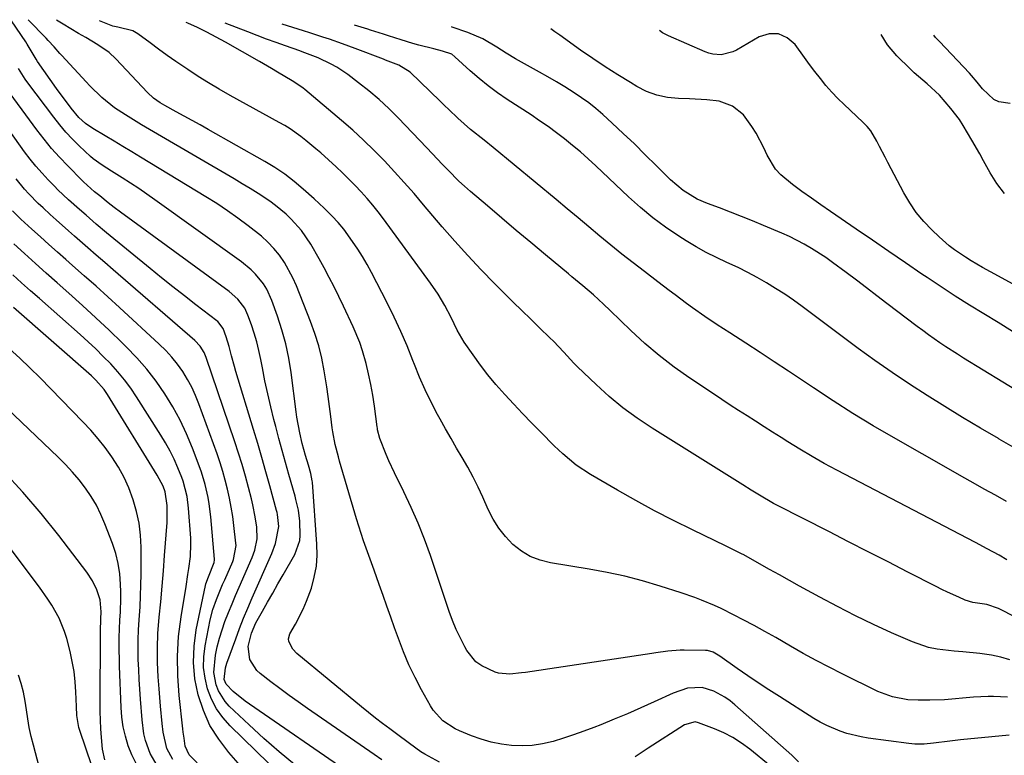
# Model space of a CAD drawing. Units: inches. Extents: x 1875231 to 1880571, y 469733 to 475048.
# Drawn here: x 1876844 to 1877126, y 474812 to 475023 of the extents above; entities that cross this region are included whole.
import ezdxf

# ---------------------------------------------------------------- set-up
doc = ezdxf.new("R2010")
doc.units = ezdxf.units.IN
doc.header["$MEASUREMENT"] = 0
doc.layers.add('7', color=7, linetype='Continuous')
doc.layers.add('8', color=7, linetype='Continuous')

msp = doc.modelspace()

# ---------------------------------------------------------------- linework, layer by layer
at = {"layer": '7', "color": 18}
for points in [[(1877127.52, 474817.85, 1902), (1877122.58, 474817.42, 1902), (1877119.58, 474817.15, 1902), (1877116.58, 474816.85, 1902), (1877113.58, 474816.51, 1902), (1877110.58, 474816.16, 1902), (1877105.91, 474815.57, 1902), (1877103.24, 474815.34, 1902), (1877100.55, 474815.34, 1902), (1877099.66, 474815.41, 1902), (1877098.77, 474815.51, 1902), (1877087.21, 474817.03, 1902), (1877085.15, 474817.37, 1902), (1877081.1, 474818.37, 1902), (1877079.12, 474819.02, 1902), (1877075.28, 474820.66, 1902), (1877073.44, 474821.64, 1902), (1877071.64, 474822.69, 1902), (1877061.74, 474828.92, 1902), (1877058.68, 474830.88, 1902), (1877055.66, 474832.87, 1902), (1877052.66, 474834.91, 1902), (1877049.68, 474836.98, 1902), (1877044.69, 474840.52, 1902), (1877044.22, 474840.83, 1902), (1877042.75, 474841.64, 1902), (1877041.16, 474842.09, 1902), (1877040.6, 474842.14, 1902), (1877034.48, 474842.25, 1902), (1877033.31, 474842.25, 1902), (1877029.81, 474841.95, 1902), (1877026.33, 474841.42, 1902), (1877025.16, 474841.25, 1902), (1876988.98, 474835.85, 1902), (1876987.88, 474835.69, 1902), (1876984.57, 474835.32, 1902), (1876981.33, 474835.61, 1902), (1876980.29, 474835.95, 1902), (1876976.48, 474837.73, 1902), (1876974.81, 474838.93, 1902), (1876972.23, 474842.17, 1902), (1876971.65, 474843.22, 1902), (1876970.38, 474845.68, 1902), (1876969.21, 474848.18, 1902), (1876968.16, 474850.73, 1902), (1876967.21, 474853.33, 1902), (1876961.77, 474869.38, 1902), (1876960.1, 474874.02, 1902), (1876958.3, 474878.61, 1902), (1876956.31, 474883.13, 1902), (1876954.2, 474887.59, 1902), (1876951.52, 474892.98, 1902), (1876949.88, 474896.48, 1902), (1876949.13, 474898.26, 1902), (1876947.33, 474902.86, 1902), (1876946.68, 474905.37, 1902), (1876946.62, 474905.79, 1902), (1876946.55, 474906.22, 1902), (1876945.73, 474912.16, 1902), (1876945.26, 474915.24, 1902), (1876944.72, 474918.3, 1902), (1876944.07, 474921.34, 1902), (1876943.36, 474924.37, 1902), (1876942.37, 474927.99, 1902), (1876941.6, 474930.33, 1902), (1876939.71, 474934.88, 1902), (1876936.93, 474940.73, 1902), (1876935.59, 474943.5, 1902), (1876934.21, 474946.27, 1902), (1876932.8, 474949.01, 1902), (1876931.35, 474951.74, 1902), (1876929.94, 474954.35, 1902), (1876927.54, 474958.51, 1902), (1876924.83, 474962.46, 1902), (1876921.93, 474965.69, 1902), (1876920.49, 474967.08, 1902), (1876917.42, 474969.64, 1902), (1876915.78, 474970.81, 1902), (1876912.43, 474973, 1902), (1876910.17, 474974.44, 1902), (1876907.89, 474975.83, 1902), (1876905.59, 474977.19, 1902), (1876883.59, 474989.99, 1902), (1876881.3, 474991.34, 1902), (1876879.01, 474992.71, 1902), (1876876.75, 474994.1, 1902), (1876874.49, 474995.52, 1902), (1876871.35, 474997.55, 1902), (1876867.65, 475000.51, 1902), (1876864.25, 475003.83, 1902), (1876863.16, 475004.98, 1902), (1876856.22, 475012.53, 1902), (1876855.66, 475013.15, 1902), (1876854.01, 475015.03, 1902), (1876852.34, 475016.89, 1902), (1876851.76, 475017.49, 1902), (1876846.54, 475022.81, 1902)], [(1877127.06, 474828.73, 1904), (1877123.03, 474829, 1904), (1877121.5, 474828.96, 1904), (1877117.33, 474828.78, 1904), (1877115.25, 474828.61, 1904), (1877111.09, 474828.2, 1904), (1877109.01, 474828.04, 1904), (1877104.84, 474827.91, 1904), (1877101.45, 474827.9, 1904), (1877098.49, 474828.04, 1904), (1877094.12, 474828.86, 1904), (1877089.97, 474830.43, 1904), (1877079.72, 474835.45, 1904), (1877075.96, 474837.34, 1904), (1877072.24, 474839.29, 1904), (1877068.55, 474841.31, 1904), (1877064.9, 474843.39, 1904), (1877060.68, 474845.82, 1904), (1877057.59, 474847.55, 1904), (1877054.49, 474849.25, 1904), (1877051.36, 474850.91, 1904), (1877048.74, 474852.29, 1904), (1877045.06, 474854.13, 1904), (1877043.2, 474854.99, 1904), (1877039.42, 474856.59, 1904), (1877037.51, 474857.33, 1904), (1877033.63, 474858.67, 1904), (1877027.57, 474860.6, 1904), (1877022.56, 474862.07, 1904), (1877017.51, 474863.39, 1904), (1877012.4, 474864.49, 1904), (1877007.26, 474865.44, 1904), (1876996.15, 474867.23, 1904), (1876993.19, 474867.99, 1904), (1876990.4, 474869.07, 1904), (1876987.84, 474870.62, 1904), (1876985.44, 474872.5, 1904), (1876983.32, 474874.74, 1904), (1876981.4, 474877.13, 1904), (1876979.78, 474879.73, 1904), (1876978.36, 474882.48, 1904), (1876976.78, 474886.06, 1904), (1876975.44, 474888.95, 1904), (1876974.03, 474891.81, 1904), (1876972.51, 474894.61, 1904), (1876970.93, 474897.38, 1904), (1876969.3, 474900.12, 1904), (1876967.7, 474902.88, 1904), (1876966.12, 474905.66, 1904), (1876964.56, 474908.44, 1904), (1876963.83, 474909.76, 1904), (1876961.99, 474913.25, 1904), (1876960.26, 474916.79, 1904), (1876958.68, 474920.4, 1904), (1876957.21, 474924.05, 1904), (1876956.79, 474925.16, 1904), (1876955.11, 474929.37, 1904), (1876953.33, 474933.54, 1904), (1876951.42, 474937.64, 1904), (1876949.41, 474941.7, 1904), (1876944.89, 474950.44, 1904), (1876943.66, 474952.71, 1904), (1876942.36, 474954.95, 1904), (1876940.97, 474957.12, 1904), (1876939.52, 474959.26, 1904), (1876937, 474962.77, 1904), (1876935.36, 474964.72, 1904), (1876933.61, 474966.56, 1904), (1876931.4, 474968.79, 1904), (1876928.5, 474971.51, 1904), (1876925.38, 474974.3, 1904), (1876922.77, 474976.48, 1904), (1876920.07, 474978.55, 1904), (1876917.24, 474980.44, 1904), (1876914.33, 474982.21, 1904), (1876898.18, 474991.36, 1904), (1876895.89, 474992.65, 1904), (1876893.59, 474993.93, 1904), (1876891.28, 474995.19, 1904), (1876888.98, 474996.45, 1904), (1876885.73, 474998.2, 1904), (1876884.38, 474999, 1904), (1876882.47, 475000.37, 1904), (1876880.74, 475001.97, 1904), (1876871.72, 475011.57, 1904), (1876869.78, 475013.38, 1904), (1876866.5, 475015.62, 1904), (1876863.08, 475017.67, 1904), (1876860.96, 475018.89, 1904), (1876858.77, 475020.18, 1904), (1876856.59, 475021.51, 1904), (1876854.74, 475022.67, 1904)], [(1877127.76, 474839.46, 1906), (1877125.14, 474840.24, 1906), (1877122.46, 474840.79, 1906), (1877119.16, 474841.25, 1906), (1877114.24, 474841.74, 1906), (1877111.78, 474841.96, 1906), (1877106.88, 474842.51, 1906), (1877104.49, 474843, 1906), (1877099.87, 474844.6, 1906), (1877093.89, 474847.23, 1906), (1877088.67, 474849.61, 1906), (1877083.5, 474852.08, 1906), (1877078.4, 474854.69, 1906), (1877073.34, 474857.39, 1906), (1877067.52, 474860.6, 1906), (1877064.64, 474862.19, 1906), (1877061.77, 474863.78, 1906), (1877058.89, 474865.38, 1906), (1877056.02, 474866.98, 1906), (1877051.51, 474869.49, 1906), (1877050.89, 474869.83, 1906), (1877046.47, 474872.06, 1906), (1877036.81, 474876.7, 1906), (1877031.38, 474879.39, 1906), (1877025.99, 474882.16, 1906), (1877020.66, 474885.05, 1906), (1877015.38, 474888.03, 1906), (1877007.65, 474892.51, 1906), (1877003.5, 474895.26, 1906), (1876999.67, 474898.45, 1906), (1876998.46, 474899.58, 1906), (1876997.27, 474900.74, 1906), (1876993.42, 474904.63, 1906), (1876990.8, 474907.29, 1906), (1876988.21, 474909.98, 1906), (1876985.65, 474912.69, 1906), (1876983.1, 474915.43, 1906), (1876980.52, 474918.35, 1906), (1876978.24, 474921.08, 1906), (1876976.09, 474923.9, 1906), (1876974.01, 474926.79, 1906), (1876971.49, 474930.43, 1906), (1876969.44, 474933.89, 1906), (1876967.7, 474937.52, 1906), (1876965.92, 474940.91, 1906), (1876963.99, 474944.21, 1906), (1876961.84, 474947.37, 1906), (1876948.4, 474965.73, 1906), (1876946.87, 474967.75, 1906), (1876945.29, 474969.72, 1906), (1876943.65, 474971.64, 1906), (1876941.96, 474973.52, 1906), (1876940.21, 474975.35, 1906), (1876938.44, 474977.16, 1906), (1876936.62, 474978.91, 1906), (1876934.77, 474980.64, 1906), (1876930.4, 474984.63, 1906), (1876929.01, 474985.87, 1906), (1876926.15, 474988.24, 1906), (1876924.68, 474989.38, 1906), (1876921.63, 474991.51, 1906), (1876920.05, 474992.48, 1906), (1876918.44, 474993.41, 1906), (1876904.4, 475001.13, 1906), (1876901.31, 475002.88, 1906), (1876898.26, 475004.69, 1906), (1876895.25, 475006.57, 1906), (1876892.27, 475008.51, 1906), (1876888.92, 475010.8, 1906), (1876886.42, 475012.54, 1906), (1876883.96, 475014.33, 1906), (1876881.52, 475016.14, 1906), (1876878.03, 475018.78, 1906), (1876876.58, 475019.64, 1906), (1876872.29, 475020.66, 1906), (1876870.81, 475020.99, 1906), (1876870.33, 475021.16, 1906), (1876867.02, 475022.46, 1906)], [(1877155, 474838.62, 1908), (1877124.48, 474854.15, 1908), (1877121.16, 474855.31, 1908), (1877117.14, 474855.91, 1908), (1877114.96, 474856.55, 1908), (1877113.1, 474857.37, 1908), (1877109.85, 474858.85, 1908), (1877108.24, 474859.63, 1908), (1877106.65, 474860.43, 1908), (1877098.51, 474864.6, 1908), (1877092.85, 474867.49, 1908), (1877087.19, 474870.39, 1908), (1877081.53, 474873.28, 1908), (1877075.87, 474876.17, 1908), (1877061.2, 474883.66, 1908), (1877060.05, 474884.27, 1908), (1877056.01, 474886.62, 1908), (1877053.66, 474888.09, 1908), (1877051.31, 474889.57, 1908), (1877050.52, 474890.06, 1908), (1877049.74, 474890.55, 1908), (1877025.28, 474905.81, 1908), (1877021.04, 474908.64, 1908), (1877016.93, 474911.64, 1908), (1877013.01, 474914.88, 1908), (1877009.22, 474918.3, 1908), (1877003.92, 474923.38, 1908), (1877002.9, 474924.39, 1908), (1876999.96, 474927.55, 1908), (1876997.02, 474930.71, 1908), (1876996, 474931.72, 1908), (1876993.02, 474934.58, 1908), (1876990.51, 474937.02, 1908), (1876988, 474939.47, 1908), (1876985.51, 474941.92, 1908), (1876983.02, 474944.39, 1908), (1876980.15, 474947.26, 1908), (1876976.28, 474951.21, 1908), (1876972.49, 474955.23, 1908), (1876968.79, 474959.34, 1908), (1876965.17, 474963.52, 1908), (1876959.85, 474969.8, 1908), (1876957.1, 474973, 1908), (1876954.32, 474976.16, 1908), (1876951.48, 474979.28, 1908), (1876948.61, 474982.37, 1908), (1876945.66, 474985.38, 1908), (1876942.65, 474988.32, 1908), (1876939.54, 474991.16, 1908), (1876936.36, 474993.93, 1908), (1876925.82, 475002.81, 1908), (1876925.39, 475003.16, 1908), (1876922.69, 475005.04, 1908), (1876922.22, 475005.33, 1908), (1876918.01, 475007.82, 1908), (1876916.29, 475008.82, 1908), (1876912.83, 475010.82, 1908), (1876903.11, 475016.35, 1908), (1876900.47, 475017.8, 1908), (1876897.79, 475019.21, 1908), (1876895.08, 475020.53, 1908), (1876892.34, 475021.81, 1908), (1876891.84, 475022.03, 1908)], [(1877126.79, 474884.8, 1912), (1877123.59, 474886.59, 1912), (1877120.39, 474888.38, 1912), (1877117.19, 474890.17, 1912), (1877114, 474891.98, 1912), (1877110.81, 474893.79, 1912), (1877094.42, 474903.11, 1912), (1877088.59, 474906.52, 1912), (1877082.82, 474910.01, 1912), (1877077.13, 474913.63, 1912), (1877071.49, 474917.34, 1912), (1877068.36, 474919.45, 1912), (1877064.32, 474922.16, 1912), (1877060.27, 474924.85, 1912), (1877056.2, 474927.51, 1912), (1877052.11, 474930.15, 1912), (1877047.56, 474933.08, 1912), (1877045.75, 474934.25, 1912), (1877043.94, 474935.43, 1912), (1877040.35, 474937.84, 1912), (1877036.81, 474940.31, 1912), (1877035.15, 474941.53, 1912), (1877031.85, 474944.02, 1912), (1877030.21, 474945.26, 1912), (1877026.91, 474947.75, 1912), (1877023.06, 474950.65, 1912), (1877019.83, 474953.13, 1912), (1877016.62, 474955.65, 1912), (1877013.46, 474958.22, 1912), (1877010.32, 474960.82, 1912), (1877007.21, 474963.45, 1912), (1877004.08, 474966.07, 1912), (1877000.95, 474968.68, 1912), (1876997.81, 474971.28, 1912), (1876979.75, 474986.21, 1912), (1876977.18, 474988.3, 1912), (1876973.31, 474991.38, 1912), (1876969.6, 474994.65, 1912), (1876967.06, 474997.07, 1912), (1876965.83, 474998.25, 1912), (1876964.61, 474999.44, 1912), (1876955.99, 475007.79, 1912), (1876952.72, 475009.83, 1912), (1876948.96, 475011.22, 1912), (1876948.33, 475011.46, 1912), (1876940.25, 475014.56, 1912), (1876938.42, 475015.25, 1912), (1876936.58, 475015.92, 1912), (1876932.88, 475017.2, 1912), (1876931.02, 475017.81, 1912), (1876927.29, 475019.01, 1912), (1876925.43, 475019.61, 1912), (1876919.32, 475021.56, 1912)], [(1877130.02, 474899.63, 1914), (1877124.73, 474902.69, 1914), (1877124.52, 474902.81, 1914), (1877119.35, 474905.83, 1914), (1877114.21, 474908.9, 1914), (1877109.1, 474912.01, 1914), (1877104.02, 474915.16, 1914), (1877098.99, 474918.4, 1914), (1877094.01, 474921.72, 1914), (1877089.12, 474925.16, 1914), (1877084.28, 474928.68, 1914), (1877068.28, 474940.63, 1914), (1877065.79, 474942.43, 1914), (1877063.26, 474944.18, 1914), (1877060.67, 474945.84, 1914), (1877058.05, 474947.46, 1914), (1877055.37, 474948.98, 1914), (1877052.67, 474950.43, 1914), (1877049.91, 474951.79, 1914), (1877046.69, 474953.26, 1914), (1877043.69, 474954.66, 1914), (1877040.74, 474956.15, 1914), (1877037.86, 474957.77, 1914), (1877035.03, 474959.49, 1914), (1877032.91, 474960.84, 1914), (1877029.14, 474963.4, 1914), (1877025.47, 474966.1, 1914), (1877021.96, 474969, 1914), (1877018.56, 474972.04, 1914), (1877009.15, 474980.97, 1914), (1877006.98, 474982.97, 1914), (1877004.78, 474984.92, 1914), (1877002.52, 474986.81, 1914), (1877000.22, 474988.66, 1914), (1876997.87, 474990.45, 1914), (1876995.5, 474992.2, 1914), (1876993.08, 474993.88, 1914), (1876990.63, 474995.52, 1914), (1876983.82, 474999.97, 1914), (1876981.05, 475001.87, 1914), (1876978.35, 475003.86, 1914), (1876975.75, 475005.98, 1914), (1876973.21, 475008.19, 1914), (1876968.82, 475012.2, 1914), (1876967.88, 475012.9, 1914), (1876965.22, 475013.83, 1914), (1876962.76, 475014.42, 1914), (1876958.49, 475015.51, 1914), (1876956.8, 475015.98, 1914), (1876953.46, 475017, 1914), (1876949.79, 475018.19, 1914), (1876948.31, 475018.67, 1914), (1876944.6, 475019.85, 1914), (1876943.86, 475020.07, 1914), (1876940.03, 475021.2, 1914)], [(1877131.4, 474915.54, 1916), (1877114.47, 474925.91, 1916), (1877112.77, 474926.98, 1916), (1877109.38, 474929.15, 1916), (1877107.71, 474930.27, 1916), (1877104.4, 474932.56, 1916), (1877102.78, 474933.75, 1916), (1877101.17, 474934.96, 1916), (1877092.54, 474941.55, 1916), (1877089.64, 474943.76, 1916), (1877086.73, 474945.97, 1916), (1877083.82, 474948.17, 1916), (1877080.9, 474950.37, 1916), (1877076.96, 474953.28, 1916), (1877075, 474954.67, 1916), (1877070.96, 474957.28, 1916), (1877068.88, 474958.5, 1916), (1877064.62, 474960.7, 1916), (1877062.42, 474961.68, 1916), (1877057.23, 474963.87, 1916), (1877054.08, 474965.18, 1916), (1877050.92, 474966.45, 1916), (1877047.73, 474967.69, 1916), (1877044.54, 474968.89, 1916), (1877041.12, 474970.15, 1916), (1877038.21, 474971.41, 1916), (1877034.15, 474973.87, 1916), (1877030.54, 474976.95, 1916), (1877026.46, 474981.05, 1916), (1877023.34, 474984.15, 1916), (1877020.2, 474987.21, 1916), (1877017.01, 474990.22, 1916), (1877013.8, 474993.21, 1916), (1877011.15, 474995.64, 1916), (1877009.2, 474997.34, 1916), (1877007.19, 474998.96, 1916), (1877005.09, 475000.46, 1916), (1877002.94, 475001.9, 1916), (1877000.25, 475003.56, 1916), (1876997.87, 475005, 1916), (1876995.46, 475006.4, 1916), (1876993.04, 475007.77, 1916), (1876986.15, 475011.63, 1916), (1876983.45, 475013.22, 1916), (1876980.8, 475014.95, 1916), (1876976.79, 475017.29, 1916), (1876972.52, 475019.12, 1916), (1876968.03, 475020.64, 1916), (1876967.86, 475020.72, 1916)], [(1877128.54, 474933.55, 1918), (1877124.41, 474936.05, 1918), (1877120.28, 474938.55, 1918), (1877116.17, 474941.08, 1918), (1877112.09, 474943.65, 1918), (1877108.05, 474946.29, 1918), (1877104.04, 474948.98, 1918), (1877102.58, 474949.97, 1918), (1877097.85, 474953.19, 1918), (1877093.13, 474956.4, 1918), (1877088.42, 474959.62, 1918), (1877083.7, 474962.84, 1918), (1877076.38, 474967.85, 1918), (1877073.63, 474969.75, 1918), (1877070.89, 474971.68, 1918), (1877068.18, 474973.65, 1918), (1877065.49, 474975.63, 1918), (1877062.17, 474978.35, 1918), (1877060.62, 474980.03, 1918), (1877058.28, 474983.99, 1918), (1877057.3, 474986.13, 1918), (1877055.06, 474990.27, 1918), (1877053.8, 474992.26, 1918), (1877051.48, 474995.55, 1918), (1877048.31, 474998.07, 1918), (1877044.45, 474999.43, 1918), (1877040.92, 474999.86, 1918), (1877035.98, 475000.14, 1918), (1877032.84, 475000.22, 1918), (1877029.69, 475000.55, 1918), (1877026.63, 475001.19, 1918), (1877023.71, 475002.29, 1918), (1877020.88, 475003.7, 1918), (1877019.07, 475004.79, 1918), (1877015.43, 475007.03, 1918), (1877011.83, 475009.32, 1918), (1877008.28, 475011.69, 1918), (1877004.77, 475014.12, 1918), (1876998.82, 475018.34, 1918), (1876997.46, 475019.34, 1918), (1876996.29, 475020.23, 1918)], [(1877126.21, 474972.99, 1922), (1877124.04, 474975.85, 1922), (1877122.09, 474978.92, 1922), (1877120.21, 474982.34, 1922), (1877119.1, 474984.35, 1922), (1877116.85, 474988.34, 1922), (1877114.4, 474992.51, 1922), (1877113.29, 474994.2, 1922), (1877110.82, 474997.41, 1922), (1877107.6, 475001.16, 1922), (1877104.03, 475004.45, 1922), (1877100.33, 475007.63, 1922), (1877099.15, 475008.74, 1922), (1877095.36, 475012.45, 1922), (1877092.71, 475015.64, 1922), (1877090.87, 475018.6, 1922)], [(1877127.88, 474998.81, 1924), (1877124.61, 474999.24, 1924), (1877123.17, 474999.99, 1924), (1877119.94, 475002.99, 1924), (1877118.36, 475004.91, 1924), (1877116.79, 475006.84, 1924), (1877116.23, 475007.45, 1924), (1877107.56, 475016.55, 1924), (1877106.48, 475017.72, 1924), (1877105.96, 475018.34, 1924)], [(1876964.35, 474810.15, 1898), (1876960.21, 474812.41, 1898), (1876959.07, 474813.09, 1898), (1876955.84, 474815.45, 1898), (1876954.25, 474816.66, 1898), (1876953.58, 474817.16, 1898), (1876950.13, 474819.7, 1898), (1876948.09, 474821.22, 1898), (1876946.06, 474822.78, 1898), (1876944.06, 474824.36, 1898), (1876942.08, 474825.97, 1898), (1876923.53, 474841.29, 1898), (1876922.35, 474842.5, 1898), (1876921.22, 474844.69, 1898), (1876921.14, 474845.45, 1898), (1876921.57, 474846.95, 1898), (1876923.16, 474849.68, 1898), (1876925.38, 474853.99, 1898), (1876926.32, 474856.22, 1898), (1876927.69, 474860.02, 1898), (1876928.53, 474863.12, 1898), (1876929.12, 474866.24, 1898), (1876929.34, 474869.41, 1898), (1876929.3, 474872.62, 1898), (1876928, 474890.39, 1898), (1876927.96, 474890.74, 1898), (1876927.53, 474892.81, 1898), (1876926.84, 474895.25, 1898), (1876926.03, 474898.01, 1898), (1876925.07, 474901.46, 1898), (1876924.38, 474904.44, 1898), (1876923.57, 474908.96, 1898), (1876923.36, 474910.48, 1898), (1876921.88, 474921.79, 1898), (1876921.21, 474925.9, 1898), (1876920.37, 474929.97, 1898), (1876919.27, 474933.97, 1898), (1876918, 474937.94, 1898), (1876916.4, 474942.42, 1898), (1876914.91, 474945.65, 1898), (1876913.96, 474947.15, 1898), (1876911.7, 474949.91, 1898), (1876910.44, 474951.18, 1898), (1876907.68, 474953.44, 1898), (1876882.91, 474971.2, 1898), (1876880.58, 474972.84, 1898), (1876878.24, 474974.44, 1898), (1876875.86, 474976, 1898), (1876873.47, 474977.53, 1898), (1876870.41, 474979.44, 1898), (1876867.79, 474981.12, 1898), (1876865.25, 474982.92, 1898), (1876864.46, 474983.59, 1898), (1876861.21, 474986.65, 1898), (1876859.27, 474988.6, 1898), (1876857.4, 474990.6, 1898), (1876855.62, 474992.7, 1898), (1876853.92, 474994.85, 1898), (1876846.45, 475004.75, 1898), (1876845.73, 475005.75, 1898), (1876843.82, 475008.86, 1898)], [(1876947.87, 474810.82, 1896), (1876945.7, 474812.34, 1896), (1876926.62, 474825.52, 1896), (1876923.96, 474827.39, 1896), (1876921.32, 474829.28, 1896), (1876918.71, 474831.22, 1896), (1876916.12, 474833.19, 1896), (1876913.03, 474835.57, 1896), (1876912.1, 474836.43, 1896), (1876910.08, 474839.6, 1896), (1876909.63, 474843.31, 1896), (1876910.52, 474847.11, 1896), (1876911.81, 474850.06, 1896), (1876913.69, 474853.38, 1896), (1876915.16, 474855.98, 1896), (1876916.64, 474858.58, 1896), (1876918.13, 474861.18, 1896), (1876919.62, 474863.77, 1896), (1876923, 474869.59, 1896), (1876924.35, 474873.66, 1896), (1876924.46, 474875.11, 1896), (1876924.41, 474879.21, 1896), (1876923.97, 474882.37, 1896), (1876923.27, 474885.41, 1896), (1876923.01, 474886.36, 1896), (1876921.22, 474892.57, 1896), (1876920.25, 474895.99, 1896), (1876919.3, 474899.41, 1896), (1876918.38, 474902.85, 1896), (1876917.48, 474906.29, 1896), (1876916.98, 474908.27, 1896), (1876916.07, 474911.96, 1896), (1876915.21, 474915.66, 1896), (1876914.41, 474919.38, 1896), (1876913.67, 474923.11, 1896), (1876913.21, 474925.52, 1896), (1876912.67, 474928.03, 1896), (1876912.05, 474930.53, 1896), (1876911.32, 474933, 1896), (1876910.51, 474935.44, 1896), (1876909.52, 474938.22, 1896), (1876908.6, 474940.2, 1896), (1876906.61, 474942.81, 1896), (1876904.13, 474944.99, 1896), (1876876.55, 474965.07, 1896), (1876873.01, 474967.7, 1896), (1876871.26, 474969.04, 1896), (1876869.53, 474970.39, 1896), (1876867.07, 474972.33, 1896), (1876865.59, 474973.55, 1896), (1876863.44, 474975.43, 1896), (1876862.41, 474976.38, 1896), (1876862.08, 474976.71, 1896), (1876857.93, 474980.91, 1896), (1876855.58, 474983.4, 1896), (1876853.31, 474985.94, 1896), (1876851.16, 474988.59, 1896), (1876849.08, 474991.3, 1896), (1876839.35, 475004.57, 1896)], [(1876938.55, 474807.12, 1894), (1876909.94, 474826.73, 1894), (1876908.74, 474827.59, 1894), (1876905.33, 474830.42, 1894), (1876903.27, 474832.51, 1894), (1876902.75, 474833.87, 1894), (1876903.09, 474837.14, 1894), (1876903.29, 474837.82, 1894), (1876903.51, 474838.5, 1894), (1876906.04, 474845.48, 1894), (1876907.14, 474848.43, 1894), (1876908.28, 474851.37, 1894), (1876909.48, 474854.28, 1894), (1876910.72, 474857.17, 1894), (1876916.35, 474869.94, 1894), (1876917.4, 474872.81, 1894), (1876918.34, 474877.65, 1894), (1876918.02, 474881.13, 1894), (1876917.87, 474881.7, 1894), (1876917.72, 474882.27, 1894), (1876915.8, 474889.26, 1894), (1876914.66, 474893.32, 1894), (1876913.51, 474897.37, 1894), (1876912.32, 474901.41, 1894), (1876911.12, 474905.45, 1894), (1876906.1, 474922, 1894), (1876905.66, 474923.51, 1894), (1876904.83, 474926.53, 1894), (1876904.16, 474929.19, 1894), (1876903.34, 474932.02, 1894), (1876902.48, 474934.39, 1894), (1876900.93, 474936.33, 1894), (1876900.61, 474936.6, 1894), (1876894.64, 474941.17, 1894), (1876891.34, 474943.73, 1894), (1876888.05, 474946.3, 1894), (1876884.79, 474948.92, 1894), (1876881.55, 474951.55, 1894), (1876869.05, 474961.81, 1894), (1876866.08, 474964.28, 1894), (1876863.16, 474966.8, 1894), (1876861.32, 474968.42, 1894), (1876858.16, 474971.22, 1894), (1876855.09, 474974.11, 1894), (1876854.1, 474975.11, 1894), (1876852.36, 474976.9, 1894), (1876850.56, 474978.84, 1894), (1876848.81, 474980.83, 1894), (1876847.16, 474982.89, 1894), (1876845.57, 474985.01, 1894), (1876841.15, 474991.15, 1894)], [(1876922.9, 474809.49, 1892), (1876918.43, 474813.11, 1892), (1876914.1, 474816.9, 1892), (1876909.86, 474820.8, 1892), (1876904.19, 474826.2, 1892), (1876902.97, 474827.55, 1892), (1876901.08, 474830.58, 1892), (1876900.41, 474832.26, 1892), (1876899.75, 474835.81, 1892), (1876900.21, 474840.76, 1892), (1876900.74, 474843.23, 1892), (1876901.35, 474845.68, 1892), (1876902.11, 474848.09, 1892), (1876902.96, 474850.47, 1892), (1876903.98, 474853.06, 1892), (1876904.97, 474855.48, 1892), (1876905.99, 474857.89, 1892), (1876907.03, 474860.3, 1892), (1876910.76, 474868.75, 1892), (1876911.53, 474870.84, 1892), (1876912.2, 474874.11, 1892), (1876912.11, 474877.43, 1892), (1876911.62, 474880.43, 1892), (1876910.92, 474883.87, 1892), (1876910.51, 474885.58, 1892), (1876909.69, 474888.79, 1892), (1876908.8, 474892.09, 1892), (1876907.87, 474895.38, 1892), (1876906.85, 474898.64, 1892), (1876905.79, 474901.89, 1892), (1876897.55, 474926.08, 1892), (1876896.99, 474927.45, 1892), (1876895.82, 474929.33, 1892), (1876894.31, 474930.95, 1892), (1876870.93, 474951.16, 1892), (1876868.5, 474953.27, 1892), (1876866.07, 474955.38, 1892), (1876863.64, 474957.5, 1892), (1876859.9, 474960.79, 1892), (1876858.15, 474962.34, 1892), (1876854.65, 474965.46, 1892), (1876852.91, 474967.02, 1892), (1876850.85, 474968.91, 1892), (1876849.48, 474970.21, 1892), (1876846.82, 474972.89, 1892), (1876845.55, 474974.29, 1892), (1876843.14, 474977.19, 1892)], [(1876908.09, 474808.33, 1888), (1876904.02, 474812.93, 1888), (1876901.15, 474816.69, 1888), (1876898.66, 474820.65, 1888), (1876896.76, 474824.91, 1888), (1876895.23, 474829.39, 1888), (1876894.35, 474834.03, 1888), (1876893.9, 474838.69, 1888), (1876894.1, 474843.36, 1888), (1876894.73, 474848.04, 1888), (1876897.36, 474860.75, 1888), (1876897.48, 474861.26, 1888), (1876898.19, 474863.22, 1888), (1876899.9, 474867.37, 1888), (1876899.96, 474868.08, 1888), (1876899.95, 474868.32, 1888), (1876898.89, 474880.42, 1888), (1876898.44, 474884.15, 1888), (1876898.12, 474885.99, 1888), (1876897.31, 474889.66, 1888), (1876896.24, 474893.25, 1888), (1876895.6, 474895.01, 1888), (1876893.64, 474900.12, 1888), (1876891.94, 474904.15, 1888), (1876890.08, 474908.09, 1888), (1876887.98, 474911.91, 1888), (1876885.72, 474915.65, 1888), (1876883.22, 474919.23, 1888), (1876880.57, 474922.69, 1888), (1876877.7, 474925.97, 1888), (1876874.68, 474929.12, 1888), (1876873.5, 474930.27, 1888), (1876869.75, 474933.88, 1888), (1876865.96, 474937.45, 1888), (1876862.12, 474940.96, 1888), (1876858.25, 474944.44, 1888), (1876854.9, 474947.4, 1888), (1876851.77, 474950.18, 1888), (1876848.65, 474952.99, 1888), (1876845.56, 474955.81, 1888), (1876842.47, 474958.66, 1888)], [(1876894.96, 474809.96, 1886), (1876892.7, 474812.24, 1886), (1876891.59, 474814.76, 1886), (1876891.22, 474817.01, 1886), (1876890.98, 474818.78, 1886), (1876890.88, 474819.67, 1886), (1876889.81, 474829.21, 1886), (1876889.41, 474834.87, 1886), (1876889.32, 474840.51, 1886), (1876889.69, 474846.15, 1886), (1876890.38, 474851.77, 1886), (1876891.8, 474860.45, 1886), (1876892.36, 474863.91, 1886), (1876892.62, 474865.64, 1886), (1876893.09, 474869.1, 1886), (1876893.22, 474872.57, 1886), (1876893.15, 474874.31, 1886), (1876892.53, 474882.87, 1886), (1876892.11, 474886.23, 1886), (1876890.98, 474890.59, 1886), (1876890.58, 474891.65, 1886), (1876889.43, 474894.47, 1886), (1876888.37, 474896.89, 1886), (1876887.22, 474899.27, 1886), (1876885.94, 474901.58, 1886), (1876884.58, 474903.85, 1886), (1876877.66, 474914.75, 1886), (1876875.96, 474917.24, 1886), (1876874.17, 474919.67, 1886), (1876872.25, 474921.98, 1886), (1876870.23, 474924.22, 1886), (1876868.11, 474926.38, 1886), (1876865.96, 474928.5, 1886), (1876863.75, 474930.57, 1886), (1876861.51, 474932.6, 1886), (1876849.81, 474942.93, 1886), (1876847.26, 474945.18, 1886), (1876844.7, 474947.44, 1886), (1876842.15, 474949.69, 1886)], [(1876887.98, 474810.87, 1884), (1876886.34, 474814.02, 1884), (1876885.29, 474818.7, 1884), (1876885, 474821.26, 1884), (1876884.47, 474826.23, 1884), (1876884.26, 474828.71, 1884), (1876884.06, 474831.2, 1884), (1876883.83, 474834.55, 1884), (1876883.64, 474838.71, 1884), (1876883.59, 474842.87, 1884), (1876883.75, 474847.02, 1884), (1876884.11, 474851.7, 1884), (1876884.54, 474856.11, 1884), (1876884.94, 474860.53, 1884), (1876885.31, 474864.95, 1884), (1876885.66, 474869.37, 1884), (1876886.38, 474878.8, 1884), (1876886.4, 474883.65, 1884), (1876885.87, 474887.58, 1884), (1876885.21, 474889.23, 1884), (1876883.58, 474892.37, 1884), (1876869.33, 474915.45, 1884), (1876868.33, 474916.91, 1884), (1876866, 474919.57, 1884), (1876865.36, 474920.18, 1884), (1876864.71, 474920.77, 1884), (1876842.4, 474940.35, 1884)], [(1876883.5, 474809.19, 1882), (1876881.53, 474812.59, 1882), (1876880.21, 474816.36, 1882), (1876879.75, 474818.3, 1882), (1876879.2, 474822.26, 1882), (1876878.75, 474828.17, 1882), (1876878.55, 474831.01, 1882), (1876878.38, 474833.85, 1882), (1876878.24, 474836.69, 1882), (1876878.13, 474839.53, 1882), (1876878.08, 474842.37, 1882), (1876878.09, 474845.21, 1882), (1876878.2, 474848.04, 1882), (1876878.37, 474850.88, 1882), (1876878.63, 474854.61, 1882), (1876878.78, 474857.75, 1882), (1876878.87, 474860.88, 1882), (1876878.91, 474864.02, 1882), (1876878.91, 474871.69, 1882), (1876878.74, 474875.16, 1882), (1876878.35, 474878.59, 1882), (1876877.63, 474881.97, 1882), (1876876.68, 474885.31, 1882), (1876875.4, 474888.69, 1882), (1876874.04, 474891.72, 1882), (1876872.43, 474894.63, 1882), (1876870.54, 474897.6, 1882), (1876868.62, 474900.23, 1882), (1876866.62, 474902.79, 1882), (1876864.49, 474905.24, 1882), (1876862.27, 474907.63, 1882), (1876850, 474920.21, 1882), (1876847.11, 474923.08, 1882), (1876844.16, 474925.9, 1882), (1876841.14, 474928.63, 1882)], [(1876868.53, 474810.82, 1878), (1876867.89, 474813.91, 1878), (1876867.56, 474817.26, 1878), (1876867.39, 474819.73, 1878), (1876867.2, 474824.69, 1878), (1876867.18, 474827.17, 1878), (1876867.26, 474846.57, 1878), (1876867.27, 474847.67, 1878), (1876867.43, 474851.21, 1878), (1876867.5, 474853.2, 1878), (1876867.23, 474856.69, 1878), (1876866.29, 474859.47, 1878), (1876864.99, 474862.11, 1878), (1876863.36, 474864.56, 1878), (1876855.35, 474875.06, 1878), (1876850.3, 474881.37, 1878), (1876845.08, 474887.52, 1878), (1876839.6, 474893.44, 1878)], [(1876864.84, 474809.14, 1876), (1876861.34, 474819.22, 1876), (1876861.08, 474820.05, 1876), (1876860.56, 474823.47, 1876), (1876860.42, 474826.08, 1876), (1876860.26, 474830.25, 1876), (1876860.05, 474833.19, 1876), (1876859.72, 474836.11, 1876), (1876859.21, 474839, 1876), (1876858.57, 474841.88, 1876), (1876857.62, 474845.54, 1876), (1876857.02, 474847.55, 1876), (1876855.44, 474851.43, 1876), (1876853.39, 474855.1, 1876), (1876852.26, 474856.88, 1876), (1876849.82, 474860.32, 1876), (1876838.84, 474874.87, 1876)], [(1876850.83, 474804.79, 1874), (1876848.08, 474815.03, 1874), (1876847.47, 474817.52, 1874), (1876846.92, 474820.04, 1874), (1876846.49, 474822.57, 1874), (1876846.12, 474825.12, 1874), (1876845.73, 474827.66, 1874), (1876845.23, 474830.17, 1874), (1876844.58, 474832.65, 1874), (1876843.82, 474835.11, 1874)], [(1877059.09, 474809.07, 1898), (1877053.24, 474813.85, 1898), (1877050.87, 474815.59, 1898), (1877048.42, 474817.18, 1898), (1877045.82, 474818.52, 1898), (1877043.13, 474819.7, 1898), (1877038.61, 474821.44, 1898), (1877037.59, 474821.68, 1898), (1877034.6, 474820.86, 1898), (1877024.16, 474814.13, 1898), (1877020.46, 474811.7, 1898)]]:
    msp.add_polyline3d(points, dxfattribs=at)
at = {"layer": '8', "color": 18}
for points in [[(1877067.24, 474810.23, 1900), (1877065.33, 474812.12, 1900), (1877049.02, 474826.55, 1900), (1877047.61, 474827.69, 1900), (1877046.15, 474828.73, 1900), (1877042.98, 474830.45, 1900), (1877039.61, 474831.54, 1900), (1877035.38, 474831.3, 1900), (1877031.31, 474829.95, 1900), (1877025.84, 474827.41, 1900), (1877022.06, 474825.69, 1900), (1877018.25, 474824.02, 1900), (1877014.42, 474822.43, 1900), (1877010.57, 474820.88, 1900), (1877008.56, 474820.09, 1900), (1877005.69, 474819, 1900), (1877002.79, 474817.97, 1900), (1876999.87, 474817.02, 1900), (1876996.93, 474816.11, 1900), (1876993.88, 474815.39, 1900), (1876990.97, 474814.94, 1900), (1876988.03, 474814.82, 1900), (1876985.06, 474814.92, 1900), (1876982.11, 474815.32, 1900), (1876979.21, 474815.89, 1900), (1876976.36, 474816.71, 1900), (1876973.56, 474817.71, 1900), (1876970.16, 474819.08, 1900), (1876968.88, 474819.67, 1900), (1876965.36, 474821.95, 1900), (1876962.56, 474825.06, 1900), (1876961.81, 474826.24, 1900), (1876959.27, 474830.85, 1900), (1876957.4, 474834.44, 1900), (1876955.65, 474838.07, 1900), (1876954.08, 474841.79, 1900), (1876952.63, 474845.56, 1900), (1876951.55, 474848.58, 1900), (1876950.44, 474851.69, 1900), (1876949.33, 474854.79, 1900), (1876948.23, 474857.89, 1900), (1876947.13, 474861, 1900), (1876945.68, 474865.11, 1900), (1876944.92, 474867.21, 1900), (1876943.4, 474871.4, 1900), (1876942.65, 474873.51, 1900), (1876941.26, 474877.75, 1900), (1876940.61, 474879.88, 1900), (1876935.78, 474896.4, 1900), (1876935.45, 474897.58, 1900), (1876934.52, 474901.13, 1900), (1876933.81, 474904.73, 1900), (1876933.65, 474905.94, 1900), (1876933.25, 474909.19, 1900), (1876932.88, 474912.03, 1900), (1876932.5, 474914.87, 1900), (1876932.08, 474917.7, 1900), (1876931.64, 474920.52, 1900), (1876931.38, 474922.19, 1900), (1876930.67, 474925.82, 1900), (1876929.81, 474929.4, 1900), (1876928.72, 474932.93, 1900), (1876927.48, 474936.41, 1900), (1876923.45, 474946.62, 1900), (1876922.43, 474948.91, 1900), (1876919.98, 474953.27, 1900), (1876918.54, 474955.33, 1900), (1876916.94, 474957.26, 1900), (1876915.25, 474959.1, 1900), (1876913.41, 474960.8, 1900), (1876909.63, 474963.8, 1900), (1876906.67, 474965.98, 1900), (1876903.66, 474968.09, 1900), (1876900.59, 474970.12, 1900), (1876897.48, 474972.08, 1900), (1876878.79, 474983.46, 1900), (1876876.27, 474984.99, 1900), (1876873.74, 474986.51, 1900), (1876871.21, 474988.02, 1900), (1876868.68, 474989.52, 1900), (1876865.08, 474991.64, 1900), (1876862.97, 474993.1, 1900), (1876861.08, 474994.83, 1900), (1876858.88, 474997.51, 1900), (1876857.82, 474998.89, 1900), (1876855.75, 475001.68, 1900), (1876854.74, 475003.09, 1900), (1876849.3, 475010.81, 1900), (1876848.84, 475011.5, 1900), (1876846.33, 475015.78, 1900), (1876845.88, 475016.47, 1900), (1876841.8, 475022.49, 1900)], [(1877126.92, 474868.14, 1910), (1877124.68, 474869.41, 1910), (1877121.28, 474871.26, 1910), (1877117.86, 474873.08, 1910), (1877078.17, 474893.81, 1910), (1877074.61, 474895.72, 1910), (1877071.09, 474897.7, 1910), (1877067.62, 474899.77, 1910), (1877064.19, 474901.9, 1910), (1877062.23, 474903.15, 1910), (1877059.8, 474904.69, 1910), (1877057.37, 474906.24, 1910), (1877054.93, 474907.79, 1910), (1877052.5, 474909.33, 1910), (1877050.07, 474910.88, 1910), (1877047.65, 474912.45, 1910), (1877045.24, 474914.03, 1910), (1877042.84, 474915.62, 1910), (1877036.07, 474920.16, 1910), (1877031.64, 474923.3, 1910), (1877027.33, 474926.59, 1910), (1877023.2, 474930.11, 1910), (1877019.19, 474933.78, 1910), (1877013.25, 474939.52, 1910), (1877011.35, 474941.33, 1910), (1877008.46, 474944, 1910), (1877005.48, 474946.56, 1910), (1877003.37, 474948.3, 1910), (1877002.34, 474949.15, 1910), (1877001.31, 474950, 1910), (1876994.71, 474955.48, 1910), (1876990.54, 474958.95, 1910), (1876986.39, 474962.43, 1910), (1876982.25, 474965.94, 1910), (1876978.12, 474969.46, 1910), (1876973.24, 474973.63, 1910), (1876971.59, 474975.1, 1910), (1876969.96, 474976.6, 1910), (1876966.83, 474979.72, 1910), (1876965.3, 474981.33, 1910), (1876962.25, 474984.53, 1910), (1876960.72, 474986.13, 1910), (1876952.54, 474994.68, 1910), (1876949.85, 474997.36, 1910), (1876947.07, 474999.95, 1910), (1876944.18, 475002.4, 1910), (1876941.2, 475004.76, 1910), (1876938.11, 475007.09, 1910), (1876935.02, 475009.18, 1910), (1876933.4, 475010.09, 1910), (1876929.6, 475011.93, 1910), (1876925.07, 475013.64, 1910), (1876924.42, 475013.86, 1910), (1876920.29, 475015.32, 1910), (1876917.58, 475016.28, 1910), (1876914.87, 475017.27, 1910), (1876912.18, 475018.28, 1910), (1876909.49, 475019.31, 1910), (1876902.98, 475021.84, 1910)], [(1877128.53, 474947.19, 1920), (1877124.53, 474949.31, 1920), (1877119.93, 474951.84, 1920), (1877116.63, 474953.75, 1920), (1877115.02, 474954.77, 1920), (1877111.87, 474956.92, 1920), (1877110.35, 474958.08, 1920), (1877107.49, 474960.59, 1920), (1877105.37, 474962.61, 1920), (1877103.07, 474965.03, 1920), (1877100.93, 474967.59, 1920), (1877099.06, 474970.35, 1920), (1877097.36, 474973.23, 1920), (1877092.79, 474981.91, 1920), (1877092, 474983.44, 1920), (1877090.44, 474986.5, 1920), (1877089.69, 474988.05, 1920), (1877087.93, 474990.95, 1920), (1877086.85, 474992.25, 1920), (1877085.67, 474993.48, 1920), (1877080.28, 474998.52, 1920), (1877078.48, 475000.28, 1920), (1877076.73, 475002.09, 1920), (1877075.07, 475003.99, 1920), (1877073.47, 475005.93, 1920), (1877071.92, 475007.93, 1920), (1877070.39, 475009.94, 1920), (1877068.89, 475011.97, 1920), (1877066.22, 475015.69, 1920), (1877063.95, 475017.64, 1920), (1877061.51, 475018.79, 1920), (1877058.82, 475018.74, 1920), (1877055.95, 475017.89, 1920), (1877049.46, 475014.09, 1920), (1877048.41, 475013.57, 1920), (1877045.02, 475012.79, 1920), (1877042.69, 475012.96, 1920), (1877041.57, 475013.25, 1920), (1877040.46, 475013.64, 1920), (1877029.96, 475018.2, 1920), (1877028.27, 475019.07, 1920), (1877027.39, 475019.69, 1920)], [(1876926.45, 474799.1, 1890), (1876904.43, 474820.59, 1890), (1876902.36, 474822.95, 1890), (1876900.54, 474825.46, 1890), (1876899.12, 474828.22, 1890), (1876897.96, 474831.13, 1890), (1876897.25, 474834.19, 1890), (1876896.84, 474837.26, 1890), (1876896.9, 474840.36, 1890), (1876897.27, 474843.48, 1890), (1876898.72, 474850.88, 1890), (1876899.46, 474853.86, 1890), (1876900.48, 474856.75, 1890), (1876902.28, 474861.01, 1890), (1876902.9, 474862.42, 1890), (1876905.18, 474867.6, 1890), (1876905.43, 474868.23, 1890), (1876906.14, 474872.23, 1890), (1876906.09, 474872.91, 1890), (1876905.51, 474877.93, 1890), (1876905.16, 474880.55, 1890), (1876904.75, 474883.15, 1890), (1876904.25, 474885.74, 1890), (1876903.68, 474888.32, 1890), (1876903.04, 474890.88, 1890), (1876902.33, 474893.42, 1890), (1876901.53, 474895.93, 1890), (1876900.67, 474898.43, 1890), (1876895.48, 474912.75, 1890), (1876894.51, 474915.16, 1890), (1876893.43, 474917.52, 1890), (1876892.19, 474919.8, 1890), (1876890.84, 474922.02, 1890), (1876889.33, 474924.14, 1890), (1876887.73, 474926.17, 1890), (1876885.98, 474928.08, 1890), (1876884.13, 474929.91, 1890), (1876872.72, 474940.37, 1890), (1876869.38, 474943.41, 1890), (1876866.03, 474946.44, 1890), (1876862.66, 474949.45, 1890), (1876859.28, 474952.44, 1890), (1876857.41, 474954.09, 1890), (1876854.96, 474956.26, 1890), (1876852.52, 474958.44, 1890), (1876850.1, 474960.63, 1890), (1876847.68, 474962.83, 1890), (1876844.53, 474965.72, 1890), (1876842.09, 474968.09, 1890)], [(1876877.5, 474809.8, 1880), (1876876.26, 474812.27, 1880), (1876875.22, 474814.86, 1880), (1876874.44, 474817.55, 1880), (1876873.82, 474820.27, 1880), (1876873.44, 474823.03, 1880), (1876873.21, 474825.82, 1880), (1876872.76, 474837.66, 1880), (1876872.71, 474839.31, 1880), (1876872.64, 474842.6, 1880), (1876872.65, 474845.9, 1880), (1876872.88, 474850.84, 1880), (1876873.04, 474853.24, 1880), (1876873.13, 474857.04, 1880), (1876873.11, 474858.94, 1880), (1876873.05, 474861.15, 1880), (1876872.81, 474864.13, 1880), (1876872.38, 474867.07, 1880), (1876871.65, 474869.95, 1880), (1876870.73, 474872.79, 1880), (1876868.58, 474878.4, 1880), (1876867.42, 474881.1, 1880), (1876866.12, 474883.72, 1880), (1876864.61, 474886.22, 1880), (1876862.97, 474888.65, 1880), (1876861.16, 474890.98, 1880), (1876859.27, 474893.23, 1880), (1876857.27, 474895.38, 1880), (1876855.2, 474897.47, 1880), (1876825.69, 474925.59, 1880)]]:
    msp.add_polyline3d(points, dxfattribs=at)

doc.saveas('drawing.dxf')
